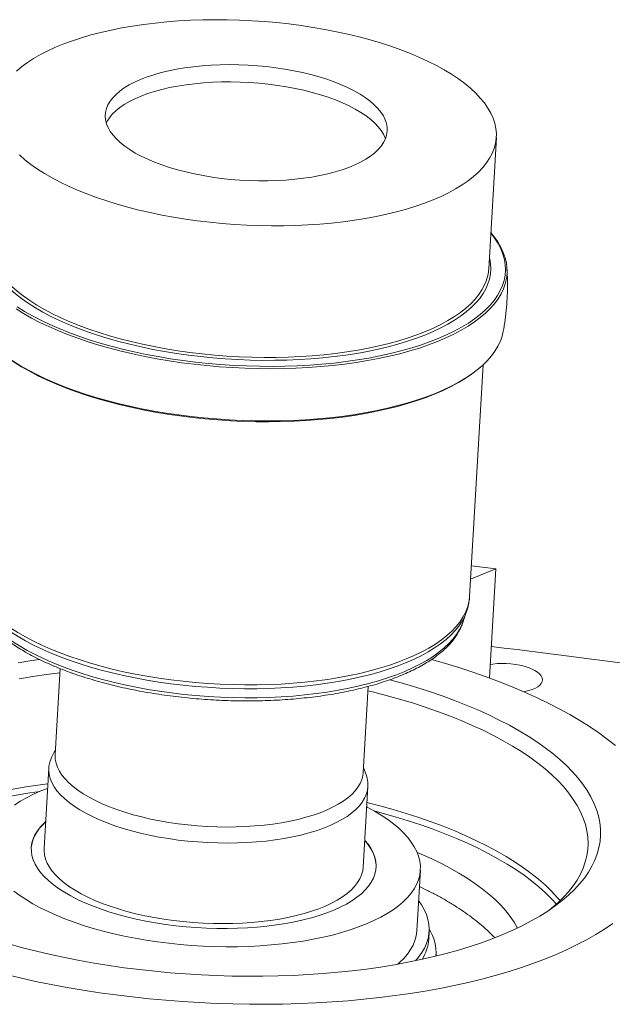
# Model space of a CAD drawing. Units: inches. Extents: x 0 to 34.9, y 0 to 22.
# Drawn here: x 8.1 to 8.6, y 19.9 to 20.6 of the extents above; entities that cross this region are included whole.
import ezdxf

# ---------------------------------------------------------------- set-up
doc = ezdxf.new("R2010")
doc.units = ezdxf.units.IN
doc.header["$MEASUREMENT"] = 0

msp = doc.modelspace()

# ---------------------------------------------------------------- linework, layer by layer
at = {"color": 7, "linetype": 'Continuous', "lineweight": 15}
for p, q in [((8.4768341, 20.4138958), (8.4822616, 20.5070986)), ((8.4633285, 20.1819736), (8.4728806, 20.3460051)), ((8.4644457, 20.3392309), (8.4655967, 20.3400646)), ((8.481805, 20.2015173), (8.4640367, 20.1941339)), ((8.4645822, 20.203501), (8.481805, 20.2015173)), ((8.4773022, 20.1241926), (8.481805, 20.2015173)), ((8.4584233, 20.1634722), (8.4609673, 20.1705386)), ((8.1730815, 20.1308191), (8.1695365, 20.0699434)), ((8.3879166, 20.0572264), (8.3914668, 20.1181919)), ((8.1697487, 20.0735878), (8.1670085, 20.0677991)), ((8.1650672, 20.0603879), (8.1617455, 20.0033471)), ((8.3901786, 20.0548032), (8.3881288, 20.0608708)), ((8.3879248, 19.9901759), (8.3912465, 20.0472167)), ((8.4258998, 19.9451001), (8.4284046, 19.9881116)), ((8.4343461, 19.9390921), (8.4346662, 19.9445896)), ((8.4394494, 19.9271589), (8.4395026, 19.9280739))]:
    msp.add_line(p, q, dxfattribs=at)
at = {"color": 7, "linetype": 'Continuous', "lineweight": 15, "flags": 128}
for points in [[(8.1989868, 20.4644618), (8.2061419, 20.4620407), (8.213539, 20.4597552), (8.2211601, 20.4576108), (8.2289864, 20.4556127), (8.2369988, 20.4537659), (8.2451777, 20.4520748), (8.253503, 20.4505437), (8.2619545, 20.4491762), (8.2705114, 20.4479757), (8.2791528, 20.4469451), (8.2878575, 20.446087), (8.2966043, 20.4454035), (8.3053717, 20.4448962), (8.3141383, 20.4445664), (8.3228826, 20.4444149), (8.3315832, 20.444442), (8.3402188, 20.4446477), (8.3487684, 20.4450315), (8.3572109, 20.4455924), (8.3655257, 20.4463291), (8.3736925, 20.4472398), (8.3816913, 20.4483222), (8.3895025, 20.4495737), (8.397107, 20.4509913), (8.4044862, 20.4525714), (8.411622, 20.4543102), (8.418497, 20.4562034), (8.4250943, 20.4582464), (8.4313978, 20.4604343), (8.437392, 20.4627616), (8.4430624, 20.4652226), (8.448395, 20.4678114), (8.4533768, 20.4705216), (8.4579955, 20.4733465), (8.4622399, 20.4762793), (8.4660997, 20.4793128), (8.4695652, 20.4824395), (8.4726282, 20.4856518), (8.475281, 20.4889419), (8.4775171, 20.4923017), (8.4793312, 20.4957229), (8.4807188, 20.4991972), (8.4816764, 20.5027161), (8.4822018, 20.506271), (8.4822936, 20.5098532), (8.4819516, 20.5134539), (8.4811767, 20.5170643), (8.4799707, 20.5206755), (8.4783366, 20.5242788), (8.4762784, 20.5278653), (8.4738012, 20.5314262), (8.470911, 20.5349529), (8.4676148, 20.5384367), (8.4639208, 20.541869), (8.459838, 20.5452415), (8.4553763, 20.5485459), (8.4505467, 20.5517741), (8.445361, 20.5549182), (8.439832, 20.5579706), (8.433973, 20.5609238), (8.4277985, 20.5637705), (8.4213236, 20.5665037), (8.4145641, 20.5691169), (8.4075366, 20.5716035), (8.4002583, 20.5739575), (8.3927469, 20.5761732), (8.3850209, 20.5782451), (8.3770991, 20.5801681), (8.369001, 20.5819376), (8.3607463, 20.5835492), (8.3523553, 20.584999), (8.3438485, 20.5862833), (8.3352467, 20.5873992), (8.326571, 20.5883438), (8.3178426, 20.5891149), (8.3090828, 20.5897104), (8.3003132, 20.5901291), (8.2915551, 20.5903699), (8.2828299, 20.5904321), (8.2741592, 20.5903156), (8.2655639, 20.5900208), (8.2570653, 20.5895483), (8.2486841, 20.5888993), (8.2404407, 20.5880753), (8.2323554, 20.5870785), (8.224448, 20.5859112), (8.2167378, 20.5845762), (8.2092437, 20.583077), (8.201984, 20.581417), (8.1949765, 20.5796004), (8.1882383, 20.5776317), (8.1817859, 20.5755156), (8.1756351, 20.5732574), (8.169801, 20.5708625), (8.1642979, 20.5683368), (8.1591391, 20.5656865), (8.1543374, 20.5629181), (8.1499044, 20.5600383), (8.1458511, 20.5570543), (8.1421873, 20.5539732)], [(8.2452425, 20.4875606), (8.2506669, 20.4857528), (8.256329, 20.4840834), (8.262204, 20.4825598), (8.2682664, 20.4811887), (8.2744895, 20.479976), (8.2808462, 20.478927), (8.2873086, 20.4780463), (8.2938486, 20.4773378), (8.3004375, 20.4768045), (8.3070465, 20.4764489), (8.3136467, 20.4762724), (8.3202092, 20.4762758), (8.3267054, 20.4764592), (8.3331068, 20.4768216), (8.3393855, 20.4773616), (8.3455139, 20.4780767), (8.3514654, 20.4789639), (8.3572138, 20.4800192), (8.3627341, 20.481238), (8.368002, 20.4826151), (8.3729947, 20.4841444), (8.3776901, 20.4858191), (8.3820679, 20.4876321), (8.3861088, 20.4895753), (8.3897951, 20.4916402), (8.3931109, 20.4938179), (8.3960415, 20.4960987), (8.3985742, 20.4984728), (8.4006978, 20.5009298), (8.4024031, 20.5034588), (8.4036827, 20.5060489), (8.4045309, 20.5086887), (8.404944, 20.5113667), (8.4049203, 20.5140712), (8.4044598, 20.5167903), (8.4035645, 20.5195121), (8.4022384, 20.5222248), (8.4004872, 20.5249165), (8.3983186, 20.5275754), (8.3957421, 20.5301899), (8.392769, 20.5327485), (8.3894123, 20.5352401), (8.3856866, 20.5376538), (8.3816082, 20.539979), (8.377195, 20.5422055), (8.3724662, 20.5443237), (8.3674426, 20.5463242), (8.3621461, 20.5481983), (8.3565999, 20.5499379), (8.3508282, 20.5515352), (8.3448562, 20.5529834), (8.3387101, 20.554276), (8.3324168, 20.5554075), (8.3260037, 20.5563729), (8.3194989, 20.5571679), (8.3129309, 20.5577891), (8.3063283, 20.5582338), (8.2997201, 20.5585), (8.2931352, 20.5585866), (8.2866022, 20.5584932), (8.2801499, 20.5582201), (8.2738064, 20.5577687), (8.2675994, 20.5571408), (8.2615562, 20.5563392), (8.255703, 20.5553674), (8.2500656, 20.5542297), (8.2446685, 20.552931), (8.2395354, 20.5514771), (8.2346888, 20.5498742), (8.2301497, 20.5481294), (8.2259381, 20.5462503), (8.2220723, 20.5442451), (8.2185693, 20.5421227), (8.2154444, 20.5398922), (8.2127113, 20.5375634), (8.2103819, 20.5351466), (8.2084663, 20.5326522), (8.2069731, 20.5300913), (8.2059086, 20.5274749), (8.2052776, 20.5248145), (8.2050828, 20.5221218), (8.2053251, 20.5194086), (8.2060033, 20.5166866), (8.2071147, 20.5139679), (8.2086541, 20.5112642), (8.2106151, 20.5085874), (8.2129889, 20.5059493), (8.2157652, 20.5033613), (8.2189319, 20.5008348), (8.222475, 20.4983808), (8.2263792, 20.4960101), (8.2306273, 20.493733), (8.2352008, 20.4915594), (8.2400797, 20.489499), (8.2452425, 20.4875606)], [(8.403686, 20.506057), (8.4035242, 20.506512), (8.4023017, 20.5092361), (8.4006513, 20.5119422), (8.3985801, 20.5146183), (8.3960973, 20.5172527), (8.3932137, 20.519834), (8.3899418, 20.5223508), (8.3862961, 20.5247922), (8.3822925, 20.5271475), (8.3779484, 20.5294063), (8.3732828, 20.5315588), (8.3683162, 20.5335956), (8.3630703, 20.5355078), (8.357568, 20.537287), (8.3518333, 20.5389254), (8.3458914, 20.5404159), (8.3397683, 20.5417519), (8.3334906, 20.5429276), (8.3270859, 20.5439379), (8.3205822, 20.5447784), (8.3140079, 20.5454453), (8.3073917, 20.5459358), (8.3007626, 20.5462477), (8.2941495, 20.5463796), (8.2875815, 20.5463311), (8.2810872, 20.5461022), (8.2746949, 20.545694), (8.2684327, 20.5451082), (8.262328, 20.5443475), (8.2564074, 20.5434152), (8.2506968, 20.5423152), (8.2452212, 20.5410526), (8.2400045, 20.5396327), (8.2350696, 20.5380617), (8.230438, 20.5363466), (8.22613, 20.5344949), (8.2221644, 20.5325146), (8.2185585, 20.5304144), (8.2153282, 20.5282035), (8.2124876, 20.5258915), (8.210049, 20.5234886), (8.2080231, 20.5210053), (8.2064189, 20.5184524), (8.2058248, 20.5172585)], [(8.1442526, 20.4946784), (8.1481422, 20.491275), (8.1524158, 20.4879355), (8.1570629, 20.4846682), (8.162072, 20.481481), (8.167431, 20.4783818), (8.1731268, 20.4753781), (8.1791453, 20.4724773), (8.185472, 20.4696865), (8.1920912, 20.4670125), (8.1989868, 20.4644618)], [(8.1855525, 20.364789), (8.1929419, 20.3622845), (8.2005725, 20.3599144), (8.2084272, 20.3576842), (8.2164881, 20.355599), (8.224737, 20.3536635), (8.2331551, 20.351882), (8.2417234, 20.3502586), (8.2504226, 20.348797), (8.2592328, 20.3475005), (8.2681341, 20.3463719), (8.2771064, 20.345414), (8.2861293, 20.3446288), (8.2951824, 20.3440181), (8.3042452, 20.3435834), (8.3132972, 20.3433255), (8.3223178, 20.3432451), (8.3312866, 20.3433424), (8.3401833, 20.3436171), (8.3489878, 20.3440686), (8.3576801, 20.3446959), (8.3662405, 20.3454976), (8.3746496, 20.3464719), (8.3828884, 20.3476165), (8.3909382, 20.3489288), (8.3987807, 20.350406), (8.4063983, 20.3520445), (8.4137736, 20.3538408), (8.4208899, 20.3557908), (8.4277312, 20.35789), (8.4342819, 20.3601336), (8.4405272, 20.3625167), (8.4464529, 20.3650338), (8.4520456, 20.3676792), (8.4572927, 20.3704469), (8.4621822, 20.3733306), (8.4667031, 20.3763238), (8.4708451, 20.3794198), (8.4745989, 20.3826115), (8.477956, 20.3858916), (8.4809086, 20.3892528), (8.4834503, 20.3926875), (8.4855752, 20.3961878), (8.4872784, 20.3997458), (8.4885562, 20.4033535), (8.4894056, 20.4070027), (8.4898247, 20.4106851), (8.4898125, 20.4143924), (8.4893692, 20.4181162), (8.4884957, 20.421848), (8.4871939, 20.4255794), (8.4854668, 20.429302), (8.4833184, 20.4330073), (8.4807535, 20.4366869), (8.4783361, 20.4396878)], [(8.1863528, 20.3662774), (8.1937514, 20.3637705), (8.2013934, 20.3613993), (8.2092611, 20.3591694), (8.2173364, 20.3570857), (8.2256007, 20.3551532), (8.234035, 20.3533763), (8.24262, 20.351759), (8.2513358, 20.3503051), (8.2601625, 20.349018), (8.2690797, 20.3479005), (8.278067, 20.3469553), (8.2871036, 20.3461844), (8.2961687, 20.3455898), (8.3052416, 20.3451728), (8.3143014, 20.3449343), (8.3233271, 20.3448748), (8.3322981, 20.3449946), (8.3411937, 20.3452933), (8.3499935, 20.3457703), (8.3586772, 20.3464244), (8.3672248, 20.3472542), (8.3756168, 20.3482577), (8.3838337, 20.3494326), (8.3918567, 20.3507762), (8.3996673, 20.3522855), (8.4072476, 20.353957), (8.4145801, 20.3557868), (8.4216481, 20.3577707), (8.4284351, 20.3599041), (8.4349256, 20.3621822), (8.4411047, 20.3645997), (8.4469581, 20.3671511), (8.4524725, 20.3698304), (8.457635, 20.3726315), (8.4624339, 20.3755481), (8.4668581, 20.3785732), (8.4708975, 20.3817001), (8.4745426, 20.3849215), (8.4777852, 20.38823), (8.4806179, 20.3916179), (8.4830339, 20.3950776), (8.485028, 20.3986011), (8.4865953, 20.4021801), (8.4877324, 20.4058066), (8.4884366, 20.4094721), (8.4887063, 20.4131683), (8.4885408, 20.4168866), (8.4879407, 20.4206185), (8.4869071, 20.4243554), (8.4854426, 20.4280887), (8.4835505, 20.4318098), (8.4812351, 20.4355102), (8.4785017, 20.4391813), (8.4783197, 20.4394065)], [(8.1069538, 20.3918885), (8.1073938, 20.3882177), (8.1082674, 20.3844859), (8.1095692, 20.3807544), (8.1112962, 20.3770318), (8.1134446, 20.3733266), (8.1160096, 20.3696469), (8.1189852, 20.3660013), (8.1223647, 20.362398), (8.1261406, 20.3588451), (8.1303042, 20.3553507), (8.1348461, 20.3519228), (8.139756, 20.3485689), (8.1450229, 20.3452969), (8.1506346, 20.342114), (8.1565787, 20.3390275), (8.1628415, 20.3360444), (8.1694089, 20.3331714), (8.1762661, 20.3304151), (8.1833974, 20.3277816)], [(8.1419111, 20.3855764), (8.1471779, 20.3823043), (8.1527897, 20.3791214), (8.1587337, 20.3760349), (8.1649966, 20.3730518), (8.171564, 20.3701788), (8.1784212, 20.3674225), (8.1855525, 20.364789)], [(8.1427232, 20.3871067), (8.1479785, 20.3838267), (8.1535824, 20.3806363), (8.159522, 20.3775429), (8.1657835, 20.3745535), (8.1723527, 20.3716751), (8.1792144, 20.3689143), (8.1863528, 20.3662774)], [(8.1833974, 20.3277816), (8.1907868, 20.325277), (8.1984175, 20.322907), (8.2062722, 20.3206768), (8.2143331, 20.3185916), (8.2225819, 20.316656), (8.231, 20.3148746), (8.2395684, 20.3132512), (8.2482675, 20.3117896), (8.2570777, 20.310493), (8.265979, 20.3093645), (8.2749513, 20.3084066), (8.2839742, 20.3076214), (8.2930273, 20.3070107), (8.3020901, 20.3065759), (8.3111421, 20.3063181), (8.3201627, 20.3062377), (8.3291315, 20.306335), (8.3380283, 20.3066097), (8.3468327, 20.3070612), (8.355525, 20.3076885), (8.3640854, 20.3084902), (8.3724945, 20.3094644), (8.3807333, 20.310609), (8.3887831, 20.3119214), (8.3966257, 20.3133985), (8.4042432, 20.3150371), (8.4116185, 20.3168334), (8.4187349, 20.3187833), (8.4255761, 20.3208825), (8.4321268, 20.3231262), (8.4383721, 20.3255093), (8.4442978, 20.3280264), (8.4498905, 20.3306717), (8.4551376, 20.3334394), (8.4600271, 20.3363232), (8.464548, 20.3393164), (8.4686901, 20.3424124), (8.4724438, 20.345604), (8.4758009, 20.3488842), (8.4787536, 20.3522454), (8.4812952, 20.35568), (8.4834201, 20.3591803), (8.4851233, 20.3627383), (8.4864011, 20.366346), (8.4872062, 20.3697449)], [(8.1260186, 20.3589387), (8.1268795, 20.3581579), (8.1310199, 20.354655), (8.1355427, 20.3512186), (8.1404374, 20.3478565), (8.1456927, 20.3445765), (8.1512966, 20.3413861), (8.1572362, 20.3382927), (8.1634977, 20.3353033), (8.1700669, 20.3324249), (8.1769286, 20.3296641), (8.184067, 20.3270272)], [(8.184067, 20.3270272), (8.1914657, 20.3245203), (8.1991076, 20.3221491), (8.2069753, 20.3199192), (8.2150506, 20.3178355), (8.2233149, 20.315903), (8.2317493, 20.3141261), (8.2403343, 20.3125088), (8.2490501, 20.3110549), (8.2578768, 20.3097678), (8.2667941, 20.3086503), (8.2757813, 20.307705), (8.2848179, 20.3069342), (8.2938831, 20.3063396), (8.302956, 20.3059226), (8.3120157, 20.3056841), (8.3210415, 20.3056246), (8.3300125, 20.3057444), (8.3389081, 20.3060431), (8.3477079, 20.3065201), (8.3563916, 20.3071742), (8.3649392, 20.3080039), (8.3733312, 20.3090074), (8.3815481, 20.3101824), (8.3895711, 20.311526), (8.3973817, 20.3130353), (8.4049621, 20.3147068), (8.4122946, 20.3165366), (8.4193625, 20.3185205), (8.4261495, 20.3206539), (8.43264, 20.322932), (8.4388191, 20.3253495), (8.4446726, 20.3279009), (8.4501869, 20.3305802), (8.4553495, 20.3333813), (8.4601484, 20.3362979), (8.4644457, 20.3392309)], [(8.1115995, 20.1836689), (8.1123035, 20.1811189), (8.1136622, 20.1775335), (8.1154481, 20.1739594), (8.1176569, 20.1704056), (8.1202829, 20.1668809), (8.1233197, 20.1633939), (8.1267598, 20.1599535), (8.1305945, 20.1565681), (8.1348143, 20.1532462), (8.1394089, 20.1499961), (8.1443666, 20.1468257), (8.1496752, 20.143743), (8.1553215, 20.1407557), (8.1612915, 20.1378712), (8.1675704, 20.1350966), (8.1741424, 20.1324389), (8.1809913, 20.1299046)], [(8.1809913, 20.1299046), (8.1881, 20.1275001), (8.1954509, 20.1252313), (8.2030258, 20.1231039), (8.2108056, 20.1211231), (8.2187712, 20.119294), (8.2269027, 20.117621), (8.23518, 20.1161083), (8.2435823, 20.1147596), (8.2520889, 20.1135784), (8.2606785, 20.1125675), (8.2693299, 20.1117295), (8.2780215, 20.1110664), (8.2867318, 20.1105799), (8.2954389, 20.1102712), (8.3041214, 20.1101411), (8.3127576, 20.1101899), (8.3213261, 20.1104174), (8.3298055, 20.1108232), (8.3381748, 20.1114061), (8.3464131, 20.1121648), (8.3545001, 20.1130974), (8.3624155, 20.1142015), (8.3701397, 20.1154744), (8.3776535, 20.116913), (8.3849382, 20.1185136), (8.3919757, 20.1202722), (8.3987485, 20.1221846), (8.4052397, 20.124246), (8.4114333, 20.1264511), (8.4173139, 20.1287946), (8.4228667, 20.1312707), (8.428078, 20.1338731), (8.4329349, 20.1365954), (8.4374253, 20.1394308), (8.441538, 20.1423723), (8.4452627, 20.1454125), (8.4485903, 20.148544), (8.4515124, 20.1517588), (8.4540219, 20.1550491), (8.4561123, 20.1584067), (8.4577787, 20.1618231), (8.4584233, 20.1634722)], [(8.1584917, 20.1373084), (8.1530651, 20.1365071), (8.1433185, 20.1349164)], [(8.5666254, 20.0763127), (8.5608941, 20.0808561), (8.5547879, 20.0853298), (8.5483148, 20.0897278), (8.5414835, 20.0940443), (8.5343028, 20.0982738), (8.5267824, 20.1024105), (8.518932, 20.106449), (8.5107621, 20.1103841), (8.5022834, 20.1142104), (8.4935071, 20.1179231), (8.4844448, 20.1215171), (8.4751084, 20.1249877), (8.4655103, 20.1283304), (8.4556632, 20.1315408), (8.4455799, 20.1346145), (8.4363219, 20.1372586)], [(8.1729083, 20.1278452), (8.1634354, 20.126621), (8.153662, 20.1251691), (8.1440848, 20.1235492)], [(8.5005804, 19.948706), (8.5069742, 19.9520442), (8.5130128, 19.9554995), (8.518687, 19.9590665), (8.5239881, 19.9627398), (8.5289077, 19.9665137), (8.5334384, 19.9703824), (8.5375731, 19.9743399), (8.5413056, 19.9783801), (8.5446299, 19.9824967), (8.5475411, 19.9866835), (8.5500345, 19.990934), (8.5521065, 19.9952416), (8.5537536, 19.9995997), (8.5549736, 20.0040015), (8.5557643, 20.0084403), (8.5561248, 20.0129092), (8.5560542, 20.0174014), (8.5555529, 20.0219099), (8.5546215, 20.0264277), (8.5532615, 20.0309479), (8.551475, 20.0354636), (8.5492648, 20.0399677), (8.5466342, 20.0444533), (8.5435873, 20.0489135), (8.5401288, 20.0533414), (8.5362641, 20.0577303), (8.531999, 20.0620732), (8.5273403, 20.0663636), (8.5222949, 20.0705948), (8.5168709, 20.0747603), (8.5110764, 20.0788537), (8.5049205, 20.0828686), (8.4984126, 20.0867988), (8.4915627, 20.0906384), (8.4843815, 20.0943814), (8.47688, 20.098022), (8.4690697, 20.1015545), (8.4609628, 20.1049737), (8.4525716, 20.1082741), (8.4439092, 20.1114507), (8.4349889, 20.1144985), (8.4258245, 20.117413), (8.4164301, 20.1201896), (8.4068201, 20.122824), (8.4065963, 20.122883)], [(8.519604, 19.9596764), (8.5213216, 19.9610521), (8.5257593, 19.9648858), (8.5297974, 19.9688082), (8.5334295, 19.9728131), (8.5366496, 19.9768942), (8.5394526, 19.9810447), (8.5418341, 19.9852581), (8.5437901, 19.9895277), (8.5453177, 19.9938466), (8.5464143, 19.9982078), (8.5470782, 20.0026045), (8.5473083, 20.0070296), (8.5471043, 20.0114759), (8.5464665, 20.0159364), (8.5453959, 20.0204038), (8.5438941, 20.0248712), (8.5419638, 20.0293313), (8.5396078, 20.0337769), (8.53683, 20.0382009), (8.5336348, 20.0425964), (8.5300274, 20.0469561), (8.5260136, 20.0512732), (8.5215996, 20.0555407), (8.5167927, 20.0597518), (8.5116006, 20.0638998), (8.5060314, 20.0679779), (8.5000943, 20.0719797), (8.4937986, 20.0758988), (8.4871544, 20.0797289), (8.4801724, 20.0834639), (8.4728638, 20.0870977), (8.4652403, 20.0906246), (8.457314, 20.0940389), (8.4490978, 20.0973351), (8.4406046, 20.100508), (8.4318482, 20.1035524), (8.4228425, 20.1064636), (8.413602, 20.1092368), (8.4041415, 20.1118677), (8.3944761, 20.1143519), (8.3912884, 20.1151282)], [(8.1670085, 20.0677991), (8.1667569, 20.0672485), (8.1657501, 20.0644492), (8.1651782, 20.0616087), (8.1650434, 20.058738), (8.1653462, 20.0558481), (8.1660854, 20.0529504), (8.1672582, 20.050056), (8.1688601, 20.047176), (8.1708848, 20.0443217), (8.1733245, 20.0415041), (8.1761698, 20.038734), (8.1794097, 20.0360223), (8.1830316, 20.0333793), (8.1870215, 20.0308154), (8.191364, 20.0283403), (8.1960423, 20.0259638), (8.2010383, 20.023695), (8.2063326, 20.0215427), (8.2119048, 20.0195151), (8.2177334, 20.0176203), (8.2237956, 20.0158654), (8.2300682, 20.0142572), (8.2365269, 20.0128021), (8.2431466, 20.0115056), (8.2499018, 20.0103727), (8.2567662, 20.0094079), (8.2637135, 20.0086148), (8.2707166, 20.0079965), (8.2777485, 20.0075554), (8.2847819, 20.0072933), (8.2917898, 20.007211), (8.2987449, 20.0073091), (8.3056203, 20.007587), (8.3123895, 20.0080437), (8.3190263, 20.0086775), (8.3255049, 20.0094858), (8.3318004, 20.0104656), (8.3378883, 20.011613), (8.3437451, 20.0129237), (8.3493482, 20.0143925), (8.3546759, 20.0160137), (8.3597075, 20.0177812), (8.3644236, 20.019688), (8.368806, 20.0217269)], [(8.1695365, 20.0699434), (8.1695149, 20.0694619), (8.1696416, 20.0666499), (8.1701989, 20.0638258), (8.1711844, 20.0610007), (8.1725944, 20.0581858), (8.1744233, 20.0553923), (8.1766638, 20.0526311), (8.179307, 20.0499131), (8.1823427, 20.0472491), (8.1857587, 20.0446495), (8.1895416, 20.0421247), (8.1936765, 20.0396845), (8.1981471, 20.0373387), (8.2029356, 20.0350965), (8.2080233, 20.0329667), (8.21339, 20.0309577), (8.2190146, 20.0290775), (8.2248748, 20.0273335), (8.2309475, 20.0257326), (8.2372088, 20.024281), (8.243634, 20.0229845), (8.2501976, 20.0218483), (8.2568739, 20.0208768), (8.2636364, 20.0200739), (8.2704584, 20.0194426), (8.2773131, 20.0189856), (8.2841733, 20.0187046), (8.2910121, 20.0186007), (8.2978023, 20.0186744), (8.3045173, 20.0189252), (8.3111305, 20.0193524), (8.3176158, 20.0199541), (8.3239477, 20.020728), (8.330101, 20.021671), (8.3360516, 20.0227794), (8.341776, 20.0240489), (8.3472516, 20.0254744), (8.3524567, 20.0270503), (8.3573708, 20.0287704), (8.3619746, 20.0306279), (8.3662498, 20.0326155)], [(8.3662498, 20.0326155), (8.3701796, 20.0347253), (8.3737485, 20.036949), (8.3769424, 20.0392778), (8.3797486, 20.0417025), (8.3821562, 20.0442136), (8.3841556, 20.0468011), (8.3857389, 20.0494549), (8.3868999, 20.0521645), (8.3876339, 20.0549191), (8.3879166, 20.0572264)], [(8.368806, 20.0217269), (8.3728376, 20.0238898), (8.376503, 20.0261684), (8.3797879, 20.028554), (8.3826796, 20.0310372), (8.3851669, 20.0336085), (8.3872402, 20.0362579), (8.3888915, 20.0389752), (8.3901144, 20.0417499), (8.3909041, 20.0445712), (8.3912576, 20.0474282), (8.3911736, 20.0503098), (8.3906524, 20.053205), (8.3901786, 20.0548032)], [(8.1587556, 20.0438176), (8.151582, 20.0427678), (8.1419846, 20.0411934), (8.1325944, 20.0394534), (8.1234265, 20.0375508), (8.1144956, 20.0354885), (8.105816, 20.0332699), (8.0974016, 20.0308985), (8.0892658, 20.0283781), (8.0814217, 20.0257127), (8.0738818, 20.0229067), (8.0666583, 20.0199645), (8.0597626, 20.0168908), (8.0532059, 20.0136905), (8.0469986, 20.0103689), (8.0411506, 20.0069311), (8.0356714, 20.0033827), (8.0305697, 19.9997293), (8.0258537, 19.9959769), (8.0227519, 19.9932634)], [(8.1642295, 20.0460026), (8.1594927, 20.0441272), (8.154259, 20.0418112), (8.1493671, 20.0393684), (8.1448309, 20.0368056), (8.1406633, 20.0341301)], [(8.1829704, 19.9511704), (8.1896513, 19.9489175), (8.1965738, 19.946801), (8.2037181, 19.944827), (8.2110641, 19.9430011), (8.2185909, 19.9413283), (8.2262772, 19.9398136), (8.2341012, 19.938461), (8.2420407, 19.9372746), (8.2500732, 19.9362576), (8.2581759, 19.9354129), (8.2663259, 19.934743), (8.2745001, 19.9342497), (8.2826753, 19.9339344), (8.2908283, 19.9337981), (8.298936, 19.933841), (8.3069754, 19.9340631), (8.3149238, 19.9344638), (8.3227586, 19.9350419), (8.3304576, 19.9357958), (8.337999, 19.9367233), (8.3453614, 19.9378218), (8.3525239, 19.9390882), (8.3594663, 19.940519), (8.3661688, 19.9421099), (8.3726124, 19.9438567), (8.378779, 19.9457542), (8.3846509, 19.9477971), (8.3902116, 19.9499797), (8.3954454, 19.9522957), (8.4003372, 19.9547385), (8.4048734, 19.9573014), (8.409041, 19.9599768), (8.4128283, 19.9627574), (8.4162244, 19.9656352), (8.4192198, 19.9686021), (8.421806, 19.9716496), (8.4239757, 19.9747691), (8.4257226, 19.9779518), (8.4270418, 19.9811887), (8.4279297, 19.9844705), (8.4283836, 19.9877879), (8.4284024, 19.9911317), (8.4279859, 19.9944922), (8.4271353, 19.99786), (8.4258531, 20.0012255), (8.4241428, 20.0045792), (8.4220093, 20.0079115), (8.4194587, 20.0112131), (8.4164982, 20.0144745), (8.4131362, 20.0176865), (8.4093823, 20.0208401), (8.4052469, 20.0239262), (8.400742, 20.0269362), (8.3958802, 20.0298614), (8.3906753, 20.0326937), (8.3904088, 20.0328314)], [(8.5248085, 19.964027), (8.5214721, 19.9676833), (8.5171679, 19.9719507), (8.5124701, 19.9761634), (8.5073862, 19.9803148), (8.5019245, 19.9843983), (8.4960936, 19.9884072), (8.4899029, 19.9923352), (8.4833622, 19.9961759), (8.4764822, 19.9999233), (8.4692737, 20.0035713), (8.4617484, 20.007114), (8.4539182, 20.0105459), (8.4457958, 20.0138613), (8.4373941, 20.017055), (8.4287266, 20.020122), (8.4198071, 20.0230572), (8.41065, 20.0258559), (8.4012699, 20.0285138), (8.3955921, 20.0300258)], [(8.1628599, 20.0224842), (8.1616873, 20.0214044), (8.1591321, 20.0187266), (8.1569912, 20.0159712), (8.1552721, 20.0131481), (8.1539812, 20.0102674), (8.1531229, 20.0073394), (8.1527004, 20.0043745), (8.1527151, 20.0013835), (8.1531671, 19.9983769), (8.1540547, 19.9953656), (8.1553747, 19.9923604), (8.1571224, 19.9893719), (8.1592915, 19.986411), (8.1618743, 19.9834881), (8.1648616, 19.9806138), (8.1682426, 19.9777984), (8.1720052, 19.9750519), (8.176136, 19.9723841), (8.1806202, 19.9698047), (8.1854416, 19.9673228), (8.1905832, 19.9649473), (8.1960264, 19.9626868), (8.2017518, 19.9605493)], [(8.1628429, 20.0221922), (8.1609931, 20.0204508), (8.1585407, 20.0177527), (8.1565046, 20.0149794), (8.1548921, 20.012141), (8.1537089, 20.0092474), (8.1529593, 20.0063092), (8.1526793, 20.0040215)], [(8.2017518, 19.9605493), (8.2077389, 19.9585424), (8.2139662, 19.9566734), (8.2204115, 19.954949), (8.2270517, 19.9533753), (8.2338629, 19.951958), (8.2408209, 19.950702), (8.2479008, 19.949612), (8.2550771, 19.9486919), (8.2623242, 19.9479448), (8.2696161, 19.9473736), (8.2769268, 19.9469802), (8.2842301, 19.946766), (8.2914998, 19.9467319), (8.2987099, 19.9468779), (8.3058346, 19.9472035), (8.3128483, 19.9477075), (8.3197261, 19.9483882), (8.3264432, 19.9492431), (8.3329757, 19.9502692), (8.3393001, 19.9514627), (8.3453938, 19.9528195), (8.3512349, 19.9543346), (8.3568026, 19.9560026), (8.362077, 19.9578176), (8.3670391, 19.959773), (8.3716712, 19.9618618), (8.3759568, 19.9640767), (8.3798804, 19.9664096), (8.383428, 19.9688522), (8.3865869, 19.9713957), (8.3893459, 19.9740311), (8.391695, 19.9767489), (8.3936259, 19.9795394), (8.3951315, 19.9823926), (8.3962066, 19.9852983), (8.3968473, 19.988246), (8.3970513, 19.9912253), (8.3968178, 19.9942255), (8.3961478, 19.9972357), (8.3950435, 20.0002453), (8.3935089, 20.0032435), (8.3915496, 20.0062196), (8.3891726, 20.0091628), (8.3890393, 20.009313)], [(8.3970081, 19.9897934), (8.3970169, 19.9916818), (8.3966742, 19.9946855), (8.3958953, 19.9976966), (8.394683, 20.0007044), (8.3930417, 20.0036981), (8.3909772, 20.0066669), (8.3890223, 20.009021)], [(8.1617455, 20.0033471), (8.1617217, 20.0016972), (8.1620245, 19.9988073), (8.1627637, 19.9959096), (8.1639365, 19.9930152), (8.1655384, 19.9901352), (8.1675631, 19.9872809), (8.1700028, 19.9844633), (8.1728481, 19.9816932), (8.176088, 19.9789815), (8.1797099, 19.9763385), (8.1836998, 19.9737746), (8.1880423, 19.9712995), (8.1927206, 19.968923), (8.1977166, 19.9666542), (8.2030109, 19.9645019), (8.2085832, 19.9624743), (8.2144117, 19.9605795), (8.220474, 19.9588246), (8.2267466, 19.9572164), (8.2332052, 19.9557613), (8.2398249, 19.9544648), (8.2465801, 19.9533319), (8.2534446, 19.9523671), (8.2603918, 19.951574), (8.2673949, 19.9509557), (8.2744268, 19.9505146), (8.2814603, 19.9502525), (8.2884681, 19.9501703), (8.2954232, 19.9502683), (8.3022986, 19.9505462), (8.3090678, 19.9510029), (8.3157046, 19.9516367), (8.3221832, 19.952445), (8.3284787, 19.9534248), (8.3345666, 19.9545722), (8.3404234, 19.9558829), (8.3460265, 19.9573517), (8.3513542, 19.9589729), (8.3563858, 19.9607404), (8.3611019, 19.9626473), (8.3654843, 19.9646861)], [(8.4972291, 19.947071), (8.4949049, 19.9511293), (8.4921415, 19.9552006), (8.4889636, 19.9592394), (8.4853773, 19.963238), (8.4813893, 19.967189), (8.4770071, 19.9710849), (8.4722389, 19.9749184), (8.4670937, 19.9786824), (8.461581, 19.9823697), (8.4557113, 19.9859735), (8.4494956, 19.989487), (8.4429456, 19.9929035), (8.4360735, 19.9962167), (8.4288923, 19.9994204), (8.4261285, 20.0005897)], [(8.3654843, 19.9646861), (8.369516, 19.966849), (8.3731813, 19.9691276), (8.3764662, 19.9715132), (8.3793579, 19.9739964), (8.3818452, 19.9765677), (8.3839185, 19.9792171), (8.3855698, 19.9819344), (8.3867927, 19.9847091), (8.3875824, 19.9875304), (8.3879248, 19.9901759)], [(8.1403221, 19.9732668), (8.1444574, 19.9701807), (8.1489624, 19.9671708), (8.1538242, 19.9642455), (8.159029, 19.9614133), (8.1645622, 19.958682), (8.170408, 19.9560596), (8.1765499, 19.9535533), (8.1829704, 19.9511704)], [(8.4248679, 19.9238703), (8.4271451, 19.9264945), (8.4294617, 19.9296679), (8.4313617, 19.932906), (8.4328401, 19.9362001), (8.4338928, 19.9395415), (8.4345172, 19.9429214), (8.4347115, 19.9463307), (8.4344753, 19.9497605), (8.4338091, 19.9532017), (8.4327147, 19.9566451), (8.4311951, 19.9600816), (8.4292543, 19.963502), (8.4271496, 19.9665619)], [(8.1368761, 19.9357684), (8.1464861, 19.933134), (8.1562968, 19.9306458), (8.166293, 19.9283078), (8.1764595, 19.9261234), (8.1867804, 19.924096), (8.1972399, 19.9222289), (8.2078218, 19.9205248), (8.2185099, 19.9189864), (8.2292876, 19.917616), (8.2401384, 19.9164159), (8.2510455, 19.9153877), (8.261992, 19.9145331), (8.2729612, 19.9138535), (8.283936, 19.9133499), (8.2948997, 19.913023), (8.3058351, 19.9128733), (8.3167256, 19.9129012), (8.3275543, 19.9131064), (8.3383046, 19.9134889), (8.3489597, 19.9140478), (8.3595034, 19.9147824), (8.3699193, 19.9156916), (8.3801914, 19.9167739), (8.3903038, 19.9180276), (8.4002411, 19.9194509), (8.4099877, 19.9210416), (8.4195288, 19.9227971), (8.4288495, 19.9247148), (8.4379356, 19.9267918), (8.446773, 19.9290247), (8.4553481, 19.9314103), (8.4636476, 19.9339447), (8.4716588, 19.9366242), (8.4793693, 19.9394445), (8.4867673, 19.9424013), (8.4938413, 19.9454901), (8.5005804, 19.948706), (8.5005804, 19.948706)], [(8.5391704, 19.9350447), (8.5461171, 19.9386592), (8.5527085, 19.9423916), (8.5589357, 19.9462368), (8.5647906, 19.9501899)], [(8.4124186, 19.9214698), (8.4137197, 19.9226237), (8.4167151, 19.9255906), (8.4193013, 19.9286381), (8.421471, 19.9317576), (8.4232179, 19.9349403), (8.4245371, 19.9381771), (8.425425, 19.9414589), (8.4258789, 19.9447764), (8.4258998, 19.9451001)], [(8.1338795, 19.9142829), (8.1446825, 19.9117179), (8.1556596, 19.9093063), (8.1667963, 19.9070511), (8.1780778, 19.9049555), (8.1894894, 19.9030221), (8.201016, 19.9012536), (8.2126423, 19.8996522), (8.224353, 19.89822), (8.2361327, 19.896959), (8.2479658, 19.8958708), (8.2598368, 19.8949568), (8.27173, 19.8942182), (8.2836296, 19.8936561), (8.2955201, 19.8932712), (8.3073857, 19.8930639), (8.3192107, 19.8930346), (8.3309796, 19.8931832), (8.3426768, 19.8935096), (8.354287, 19.8940134), (8.3657948, 19.8946939), (8.377185, 19.8955502), (8.3884426, 19.8965811), (8.3995528, 19.8977853), (8.4105009, 19.8991613), (8.4212724, 19.9007072), (8.4318532, 19.9024209), (8.4422293, 19.9043002), (8.452387, 19.9063426), (8.462313, 19.9085455), (8.4719941, 19.9109059), (8.4814175, 19.9134207), (8.4905709, 19.9160866), (8.4994421, 19.9189001), (8.5080194, 19.9218574), (8.5162917, 19.9249547), (8.5242478, 19.9281879), (8.5318774, 19.9315527), (8.5391704, 19.9350447), (8.5391704, 19.9350447)]]:
    msp.add_lwpolyline(points, dxfattribs=at)
at = {"color": 8, "linetype": 'Continuous', "lineweight": 15, "flags": 128}
for points in [[(8.1228572, 20.4427237), (8.1227057, 20.4423297), (8.121604, 20.4388214), (8.120931, 20.4352745), (8.1206881, 20.4316975), (8.1208761, 20.4280991), (8.1214945, 20.4244879), (8.1225418, 20.4208726), (8.1240154, 20.4172619), (8.1259119, 20.4136646), (8.1282266, 20.4100892), (8.1309539, 20.4065445), (8.1340874, 20.4030388), (8.1376194, 20.3995808), (8.1415415, 20.3961787), (8.1458441, 20.3928407), (8.150517, 20.3895749), (8.1555489, 20.386389), (8.1609276, 20.3832909), (8.1666402, 20.380288), (8.172673, 20.3773874), (8.1790113, 20.3745962), (8.1856399, 20.3719211), (8.192543, 20.3693686)], [(8.1230905, 20.4260742), (8.1240147, 20.4227651), (8.1254352, 20.4191567), (8.1272819, 20.4155607), (8.1295502, 20.4119859), (8.1322348, 20.408441), (8.1353289, 20.4049347), (8.1388251, 20.4014756), (8.1427147, 20.3980722), (8.1469883, 20.3947327), (8.1516353, 20.3914654), (8.1566445, 20.3882782), (8.1620035, 20.385179), (8.1676993, 20.3821753), (8.1737178, 20.3792745), (8.1800444, 20.3764837), (8.1866637, 20.3738097), (8.1935593, 20.371259)], [(8.192543, 20.3693686), (8.1997037, 20.3669448), (8.2071049, 20.3646555), (8.2147288, 20.3625063), (8.2225569, 20.3605023), (8.2305705, 20.3586484), (8.2387502, 20.356949), (8.2470763, 20.3554082), (8.2555287, 20.3540298), (8.2640871, 20.352817), (8.2727309, 20.3517727), (8.2814393, 20.3508996), (8.2901912, 20.3501997), (8.2989656, 20.3496747), (8.3077414, 20.3493258), (8.3164973, 20.3491538), (8.3252124, 20.3491593), (8.3338656, 20.3493422), (8.342436, 20.349702), (8.3509031, 20.3502379), (8.3592464, 20.3509486), (8.3674458, 20.3518324), (8.3754816, 20.3528871), (8.3833344, 20.3541102), (8.3909853, 20.3554988), (8.3984159, 20.3570495), (8.4056082, 20.3587586), (8.412545, 20.3606219), (8.4192094, 20.362635), (8.4255856, 20.3647931), (8.431658, 20.3670908), (8.4374122, 20.3695228), (8.4428341, 20.3720831), (8.4479108, 20.3747655), (8.4526301, 20.3775636), (8.4569805, 20.3804707), (8.4609515, 20.3834798), (8.4645337, 20.3865836), (8.4677183, 20.3897746), (8.4704978, 20.3930451), (8.4728653, 20.3963873), (8.4748153, 20.3997931), (8.476343, 20.4032543), (8.4774447, 20.4067626), (8.4781178, 20.4103095), (8.4783606, 20.4138865), (8.4781726, 20.4174849), (8.4775542, 20.4210961), (8.4773109, 20.4220827)], [(8.1935593, 20.371259), (8.2007144, 20.3688379), (8.2081115, 20.3665524), (8.2157326, 20.364408), (8.2235589, 20.3624099), (8.2315713, 20.3605631), (8.2397502, 20.358872), (8.2480755, 20.3573409), (8.256527, 20.3559734), (8.2650839, 20.3547729), (8.2737253, 20.3537423), (8.28243, 20.3528842), (8.2911768, 20.3522007), (8.2999442, 20.3516934), (8.3087108, 20.3513636), (8.3174551, 20.3512121), (8.3261557, 20.3512392), (8.3347913, 20.3514449), (8.3433409, 20.3518287), (8.3517834, 20.3523896), (8.3600982, 20.3531263), (8.368265, 20.354037), (8.3762638, 20.3551194), (8.384075, 20.3563709), (8.3916795, 20.3577885), (8.3990587, 20.3593686), (8.4061945, 20.3611074), (8.4130695, 20.3630006), (8.4196668, 20.3650436), (8.4259703, 20.3672315), (8.4319645, 20.3695588), (8.4376349, 20.3720198), (8.4429675, 20.3746086), (8.4479493, 20.3773188), (8.452568, 20.3801437), (8.4568124, 20.3830765), (8.4606721, 20.38611), (8.4641377, 20.3892367), (8.4672006, 20.392449), (8.4698534, 20.3957391), (8.4720896, 20.3990989), (8.4739037, 20.4025201), (8.4748932, 20.4048755)], [(8.1088749, 20.2026146), (8.1088346, 20.201654), (8.1089597, 20.1980615), (8.1095184, 20.1944548), (8.1105091, 20.1908429), (8.1119296, 20.1872345), (8.1137763, 20.1836385), (8.1160447, 20.1800637), (8.1187292, 20.1765188), (8.1218234, 20.1730126), (8.1253195, 20.1695535), (8.1292091, 20.16615), (8.1334827, 20.1628106), (8.1381297, 20.1595433), (8.1431389, 20.1563561), (8.1484979, 20.1532569), (8.1541937, 20.1502532), (8.1602122, 20.1473524), (8.1665388, 20.1445615), (8.1731581, 20.1418875), (8.1800537, 20.1393369)], [(8.109896, 20.1909692), (8.1107548, 20.187944), (8.1121719, 20.1843442), (8.1140142, 20.1807567), (8.1162772, 20.1771903), (8.1189554, 20.1736538), (8.1220423, 20.1701558), (8.1255302, 20.1667049), (8.1294106, 20.1633094), (8.1336741, 20.1599779), (8.1383102, 20.1567183), (8.1433075, 20.1535386), (8.1486539, 20.1504467), (8.1543362, 20.1474501), (8.1603405, 20.1445562), (8.1666522, 20.1417719), (8.1732558, 20.1391042), (8.1801351, 20.1365596)], [(8.1800537, 20.1393369), (8.1872088, 20.1369158), (8.1946059, 20.1346302), (8.202227, 20.1324858), (8.2100533, 20.1304877), (8.2180657, 20.1286409), (8.2262446, 20.1269498), (8.2345699, 20.1254187), (8.2430214, 20.1240512), (8.2515783, 20.1228507), (8.2602197, 20.1218202), (8.2689244, 20.1209621), (8.2776712, 20.1202786), (8.2864386, 20.1197713), (8.2952052, 20.1194415), (8.3039495, 20.1192899), (8.3126501, 20.119317), (8.3212857, 20.1195228), (8.3298353, 20.1199065), (8.3382778, 20.1204675), (8.3465926, 20.1212042), (8.3547594, 20.1221149), (8.3627582, 20.1231973), (8.3705694, 20.1244488), (8.3781739, 20.1258663), (8.3855531, 20.1274464), (8.3926889, 20.1291852), (8.3995639, 20.1310784), (8.4061612, 20.1331215), (8.4124647, 20.1353093), (8.4184589, 20.1376366), (8.4241293, 20.1400977), (8.4294619, 20.1426864), (8.4344437, 20.1453966), (8.4390624, 20.1482216), (8.4433068, 20.1511544), (8.4471665, 20.1541878), (8.4506321, 20.1573146), (8.4536951, 20.1605269), (8.4563478, 20.163817), (8.458584, 20.1671767), (8.4603981, 20.1705979), (8.4617857, 20.1740723), (8.4627433, 20.1775912), (8.4632687, 20.1811461), (8.4633285, 20.1819736)], [(8.1801351, 20.1365596), (8.1872733, 20.1341442), (8.194653, 20.1318641), (8.202256, 20.1297247), (8.2100638, 20.1277314), (8.2180573, 20.1258889), (8.2262169, 20.1242018), (8.2345226, 20.1226743), (8.2429541, 20.12131), (8.2514908, 20.1201124), (8.2601118, 20.1190843), (8.268796, 20.1182282), (8.2775221, 20.1175463), (8.2862688, 20.1170402), (8.2950147, 20.1167112), (8.3037383, 20.11656), (8.3124184, 20.1165871), (8.3210336, 20.1167923), (8.329563, 20.1171752), (8.3379856, 20.1177348), (8.3462808, 20.1184697), (8.3544283, 20.1193783), (8.3624082, 20.1204581), (8.370201, 20.1217067), (8.3777875, 20.1231209), (8.3851492, 20.1246972), (8.3922682, 20.1264319), (8.3991269, 20.1283207), (8.4057086, 20.1303589), (8.4119973, 20.1325416), (8.4179774, 20.1348634), (8.4236343, 20.1373186), (8.4289543, 20.1399013), (8.4339243, 20.142605), (8.4385322, 20.1454233), (8.4427666, 20.1483492), (8.4466172, 20.1513755), (8.4500746, 20.1544948), (8.4531303, 20.1576996), (8.4557768, 20.1609819), (8.4580077, 20.1643337), (8.4598175, 20.1677468), (8.4609557, 20.1705064)], [(8.5017963, 20.114423), (8.5025721, 20.1145666), (8.5052972, 20.1152002), (8.5077545, 20.1159858), (8.5099022, 20.1169098), (8.5117032, 20.1179564), (8.5131271, 20.1191078), (8.5141491, 20.1203443), (8.514752, 20.1216447), (8.5149255, 20.1229868), (8.5146665, 20.1243475), (8.5139794, 20.1257036), (8.5128762, 20.1270319), (8.5113754, 20.1283097), (8.509503, 20.1295151), (8.507291, 20.1306276), (8.504777, 20.1316279), (8.5020043, 20.1324991), (8.4990201, 20.1332262), (8.4958757, 20.1337968), (8.4926248, 20.1342011), (8.489323, 20.1344323), (8.4860268, 20.1344863), (8.4827926, 20.1343622), (8.4796757, 20.1340621), (8.4778614, 20.1337959)], [(8.1644143, 20.0491758), (8.1588826, 20.0484397), (8.1491092, 20.0469877), (8.1395321, 20.0453679), (8.1301665, 20.0435827), (8.1210275, 20.0416351), (8.1121297, 20.0395281), (8.1034874, 20.0372652), (8.0951144, 20.03485), (8.087024, 20.0322862), (8.0792294, 20.0295781), (8.0717429, 20.02673), (8.0645766, 20.0237463), (8.0577419, 20.020632), (8.0512497, 20.017392), (8.0451105, 20.0140315), (8.0393341, 20.0105558), (8.0339297, 20.0069706), (8.028906, 20.0032815), (8.024271, 19.9994945), (8.0204187, 19.9959889)], [(8.5274423, 19.9664632), (8.5254747, 19.9687748), (8.5214608, 19.9730919), (8.5170469, 19.9773594), (8.51224, 19.9815705), (8.5070478, 19.9857184), (8.5014787, 19.9897966), (8.4955415, 19.9937984), (8.4892458, 19.9977175), (8.4826017, 20.0015476), (8.4756197, 20.0052825), (8.4683111, 20.0089164), (8.4606875, 20.0124432), (8.4527613, 20.0158575), (8.444545, 20.0191538), (8.4360518, 20.0223266), (8.4272954, 20.0253711), (8.4182898, 20.0282823), (8.4090493, 20.0310555), (8.3995888, 20.0336863), (8.3905936, 20.0360046)]]:
    msp.add_lwpolyline(points, dxfattribs=at)
at = {"color": 7, "linetype": 'Continuous', "lineweight": 15}
for centre, radius, start, end in [((8.4462913, 20.4157489), 0.030599, 339.1851072, 356.5279961), ((8.0911975, 16.7177978), 3.4504005, 81.1029392, 83.5534721), ((8.4070247, 19.929332), 0.0324823, 356.1575206, 31.5297783), ((8.4046114, 19.9411286), 0.0298044, 326.9579882, 356.0821027)]:
    msp.add_arc(centre, radius, start, end, dxfattribs=at)
for points, knots in [([(8.4871534, 20.3697324), (8.4874146, 20.3711188), (8.4882037, 20.3753088), (8.4890975, 20.3823627), (8.4898602, 20.3908574), (8.4901986, 20.3993505), (8.4901989, 20.4072235), (8.4899051, 20.4122521), (8.489776, 20.4144624)], [0, 0, 0, 0, 0.09420602, 0.28470018, 0.47451345, 0.66365985, 0.85215808, 1, 1, 1, 1]), ([(8.1111525, 20.1855843), (8.111166, 20.1854487), (8.1112977, 20.184128), (8.111914, 20.181624), (8.1130255, 20.17808), (8.1145621, 20.1745464), (8.116474, 20.1710284), (8.1187739, 20.1675331), (8.1214547, 20.1640719), (8.1245112, 20.1606532), (8.1279345, 20.1572885), (8.1317144, 20.1539864), (8.1358396, 20.1507555), (8.1402981, 20.1476032), (8.1450778, 20.1445362), (8.1501666, 20.1415598), (8.1555522, 20.1386792), (8.1612225, 20.1359002), (8.1671645, 20.1332277), (8.173365, 20.1306658), (8.1783509, 20.1287732), (8.1824095, 20.1273175), (8.1865251, 20.125894), (8.192299, 20.1240243), (8.1993627, 20.1219315), (8.2066152, 20.119971), (8.2140401, 20.1181459), (8.2216214, 20.1164612), (8.2293426, 20.1149193), (8.2371867, 20.1135238), (8.2451365, 20.1122771), (8.2531748, 20.1111828), (8.2612838, 20.110242), (8.2694457, 20.1094569), (8.2776427, 20.1088299), (8.2858567, 20.1083615), (8.2940697, 20.1080536), (8.3022635, 20.1079059), (8.3104203, 20.1079197), (8.3185221, 20.1080942), (8.3265511, 20.1084295), (8.3344898, 20.1089253), (8.3423208, 20.1095804), (8.350027, 20.1103934), (8.3575917, 20.1113629), (8.3649984, 20.112487), (8.372231, 20.1137643), (8.3792739, 20.1151912), (8.3861119, 20.1167666), (8.3927302, 20.1184864), (8.3991146, 20.1203489), (8.4052515, 20.12235), (8.4111275, 20.1244869), (8.41673, 20.1267566), (8.4220467, 20.1291552), (8.4270658, 20.1316795), (8.4317757, 20.1343262), (8.436165, 20.1370918), (8.4402223, 20.1399714), (8.4439357, 20.1429613), (8.4472934, 20.1460548), (8.4502843, 20.1492446), (8.4528958, 20.1525225), (8.4551241, 20.1558757), (8.4569411, 20.1592951), (8.4582431, 20.1623406), (8.4587731, 20.1642678), (8.4589783, 20.1650137)], [0, 0, 0, 0, 0.00174827, 0.01703762, 0.03242392, 0.04794145, 0.06360362, 0.0794042, 0.09532255, 0.11133086, 0.12740066, 0.14350721, 0.15963132, 0.17575818, 0.19187805, 0.20798654, 0.22408152, 0.24016226, 0.25622894, 0.27228224, 0.28832315, 0.29345284, 0.30187297, 0.31789224, 0.33390396, 0.34990754, 0.36590398, 0.38189423, 0.39787919, 0.41385962, 0.42983634, 0.44581003, 0.46178136, 0.47775099, 0.49371954, 0.50968759, 0.52565573, 0.54162438, 0.55759412, 0.57356557, 0.58953938, 0.6055162, 0.62149674, 0.63748173, 0.65347199, 0.66946836, 0.68547181, 0.70148333, 0.71750399, 0.73353498, 0.74957748, 0.76563273, 0.78170192, 0.79778608, 0.81388592, 0.83000155, 0.84613207, 0.86227493, 0.87842511, 0.89457053, 0.91069542, 0.92677828, 0.94279178, 0.95870507, 0.9744894, 0.99012579, 1, 1, 1, 1]), ([(8.4609072, 20.1705102), (8.4612063, 20.1713264), (8.4619716, 20.1734149), (8.4627375, 20.1768732), (8.4632303, 20.1798788), (8.4632769, 20.18157), (8.4632871, 20.1819373)], [0, 0, 0, 0, 0.22116888, 0.56595487, 0.90574273, 1, 1, 1, 1]), ([(8.4811478, 19.9402371), (8.4797509, 19.9416506), (8.4767745, 19.9446624), (8.4718175, 19.9490554), (8.4663376, 19.9534985), (8.4604791, 19.9578075), (8.4542781, 19.9619729), (8.4477653, 19.96598), (8.4409613, 19.9698143), (8.4342992, 19.9732978), (8.4297807, 19.9754275), (8.4277224, 19.9763977)], [0, 0, 0, 0, 0.09864817, 0.21018964, 0.32378656, 0.43886173, 0.55482566, 0.67115496, 0.78733647, 0.90312503, 1, 1, 1, 1])]:
    msp.add_open_spline(points, degree=3, knots=knots, dxfattribs=at)

doc.saveas('drawing.dxf')
